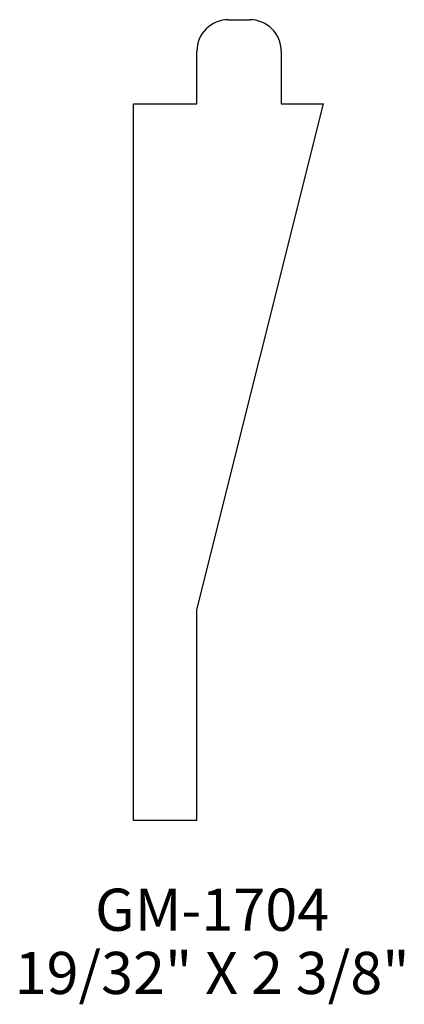
# Model space of a CAD drawing. Extents: x 165.36 to 166.5, y 207.7 to 210.62.
import ezdxf
from ezdxf.enums import TextEntityAlignment as Align

# ---------------------------------------------------------------- set-up
doc = ezdxf.new("R2010")
doc.units = 0
doc.header["$MEASUREMENT"] = 0
doc.layers.get('0').update_dxf_attribs({"linetype": 'CONTINUOUS'})

msp = doc.modelspace()

# ---------------------------------------------------------------- linework, layer by layer
for p, q in [((165.9782, 210.6241), (166.0407, 210.6241)), ((165.8844, 210.3741), (165.8844, 210.5303)), ((166.1344, 210.5303), (166.1344, 210.3741)), ((165.6969, 208.2491), (165.6969, 210.3741)), ((165.6969, 210.3741), (165.8844, 210.3741)), ((165.8844, 208.8741), (166.2594, 210.3741)), ((166.1344, 210.3741), (166.2594, 210.3741)), ((165.8844, 208.2491), (165.8844, 208.8741)), ((165.8844, 208.2491), (165.6969, 208.2491))]:
    msp.add_line(p, q)
for centre, start, end in [((165.9782, 210.5303), 90, 180), ((166.0407, 210.5303), 0, 90)]:
    msp.add_arc(centre, 0.0938, start, end)

# ---------------------------------------------------------------- texts
for s, p in [('GM-1704', (165.9296, 207.9219)), ('19/32" X 2 3/8"', (165.9296, 207.7344))]:
    msp.add_text(s, height=0.125).set_placement(p, align=Align.CENTER)

doc.saveas('drawing.dxf')
